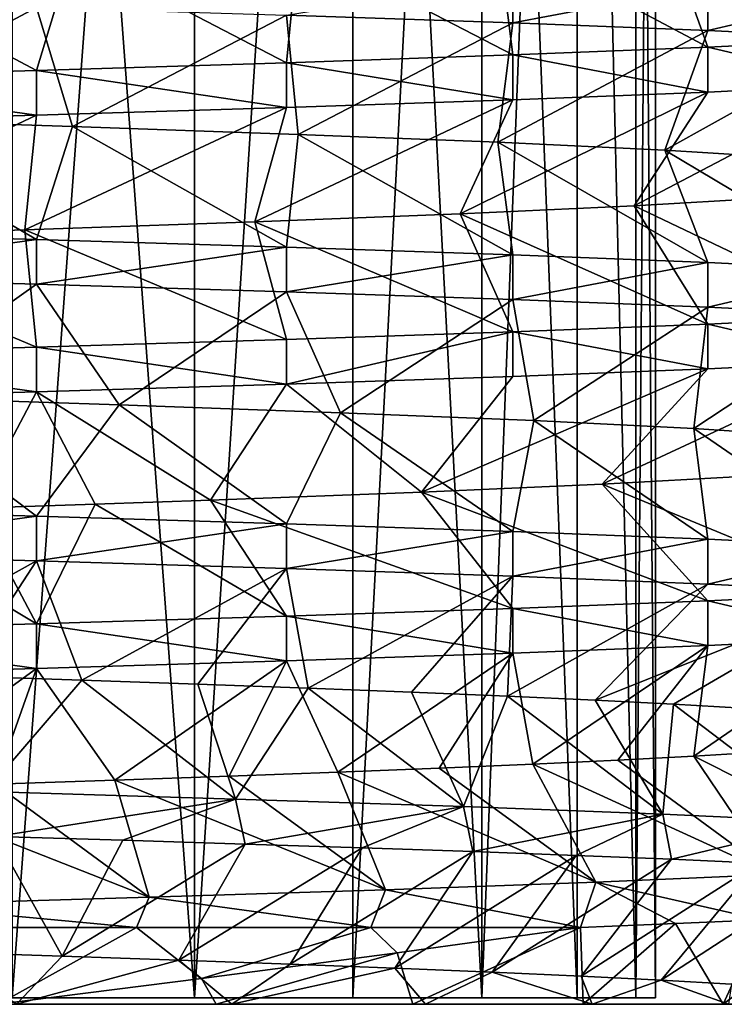
# Model space of a CAD drawing. Units: millimetres. Extents: x -266 to 138, y -45 to 390.
# Drawn here: x -53 to -49, y -45 to -39 of the extents above; entities that cross this region are included whole.
import ezdxf

# ---------------------------------------------------------------- set-up
doc = ezdxf.new("R2010")
doc.units = ezdxf.units.MM
doc.header["$LTSCALE"] = 52.148148
for name, color, linetype in [('272', 7, 'CONTINUOUS'), ('273', 7, 'CONTINUOUS'), ('276', 7, 'CONTINUOUS'), ('278', 7, 'CONTINUOUS'), ('298', 7, 'CONTINUOUS'), ('299', 7, 'CONTINUOUS'), ('301', 7, 'CONTINUOUS'), ('302', 7, 'CONTINUOUS'), ('350', 7, 'CONTINUOUS'), ('430', 7, 'CONTINUOUS'), ('431', 7, 'CONTINUOUS'), ('432', 7, 'CONTINUOUS'), ('433', 7, 'CONTINUOUS'), ('434', 7, 'CONTINUOUS'), ('435', 7, 'CONTINUOUS'), ('436', 7, 'CONTINUOUS')]:
    doc.layers.add(name, color=color, linetype=linetype)

msp = doc.modelspace()

# ---------------------------------------------------------------- linework, layer by layer
at = {"layer": '272', "color": 7, "linetype": 'CONTINUOUS', "true_color": 0xaaaaaa}
for points in [[(-53.4346, -29, 4.7585), (-52.2501, -29, 4.0251), (-53.4347, -44.9573, 4.7585), (-53.4346, -29, 4.7585)], [(-53.4347, -44.9573, 4.7585), (-52.2501, -29, 4.0251), (-52.2501, -44.9573, 4.025), (-53.4347, -44.9573, 4.7585)], [(-52.2501, -29, 4.0251), (-51.2206, -29, 3.0865), (-52.2501, -44.9573, 4.025), (-52.2501, -29, 4.0251)], [(-52.2501, -44.9573, 4.025), (-51.2206, -29, 3.0865), (-51.2205, -44.9573, 3.0864), (-52.2501, -44.9573, 4.025)], [(-51.2206, -29, 3.0865), (-50.3809, -29, 1.9746), (-51.2205, -44.9573, 3.0864), (-51.2206, -29, 3.0865)], [(-51.2205, -44.9573, 3.0864), (-50.3809, -29, 1.9746), (-50.3809, -44.9573, 1.9746), (-51.2205, -44.9573, 3.0864)], [(-50.3809, -29, 1.9746), (-49.7598, -29, 0.7273), (-50.3809, -44.9573, 1.9746), (-50.3809, -29, 1.9746)], [(-50.3809, -44.9573, 1.9746), (-49.7598, -29, 0.7273), (-49.7598, -44.9573, 0.7274), (-50.3809, -44.9573, 1.9746)], [(-49.7598, -29, 0.7273), (-49.3785, -29, -0.6128), (-49.3786, -44.9573, -0.6127), (-49.7598, -29, 0.7273)], [(-49.7598, -44.9573, 0.7274), (-49.7598, -29, 0.7273), (-49.3786, -44.9573, -0.6127), (-49.7598, -44.9573, 0.7274)], [(-49.3785, -29, -0.6128), (-49.25, -29, -2), (-49.3786, -44.9573, -0.6127), (-49.3785, -29, -0.6128)], [(-49.25, -29, -2), (-49.25, -44.9573, -2), (-49.3786, -44.9573, -0.6127), (-49.25, -29, -2)]]:
    msp.add_3dface(points, dxfattribs=at)
at = {"layer": '273', "color": 7, "linetype": 'CONTINUOUS', "true_color": 0xaaaaaa}
for points in [[(-66.5493, -45, -2.9954), (-47.515, -45, -2.6818), (-66.599, -45, -2.1393), (-66.5493, -45, -2.9954)], [(-66.599, -45, -2.1393), (-47.515, -45, -2.6818), (-47.4668, -45, -1.1525), (-66.599, -45, -2.1393)], [(-66.5737, -45, -1.2823), (-66.599, -45, -2.1393), (-47.4668, -45, -1.1525), (-66.5737, -45, -1.2823)], [(-66.4736, -45, -0.4308), (-66.5737, -45, -1.2823), (-47.4668, -45, -1.1525), (-66.4736, -45, -0.4308)], [(-66.425, -45, -3.8435), (-47.515, -45, -2.6818), (-66.5493, -45, -2.9954), (-66.425, -45, -3.8435)], [(-66.2993, -45, 0.4089), (-66.4736, -45, -0.4308), (-47.67, -45, 0.3718), (-66.2993, -45, 0.4089)], [(-47.67, -45, 0.3718), (-66.4736, -45, -0.4308), (-47.4668, -45, -1.1525), (-47.67, -45, 0.3718)], [(-47.6907, -45, -4.2019), (-47.515, -45, -2.6818), (-66.425, -45, -3.8435), (-47.6907, -45, -4.2019)], [(-66.227, -45, -4.678), (-47.6907, -45, -4.2019), (-66.425, -45, -3.8435), (-66.227, -45, -4.678)], [(-66.0525, -45, 1.2298), (-66.2993, -45, 0.4089), (-48.1211, -45, 1.8499), (-66.0525, -45, 1.2298)], [(-48.1211, -45, 1.8499), (-66.2993, -45, 0.4089), (-47.67, -45, 0.3718), (-48.1211, -45, 1.8499)], [(-65.9569, -45, -5.4917), (-47.6907, -45, -4.2019), (-66.227, -45, -4.678), (-65.9569, -45, -5.4917)], [(-65.7347, -45, 2.0264), (-66.0525, -45, 1.2298), (-48.1211, -45, 1.8499), (-65.7347, -45, 2.0264)], [(-48.1144, -45, -5.6801), (-47.6907, -45, -4.2019), (-65.9569, -45, -5.4917), (-48.1144, -45, -5.6801)], [(-65.6166, -45, -6.2787), (-48.1144, -45, -5.6801), (-65.9569, -45, -5.4917), (-65.6166, -45, -6.2787)], [(-65.3486, -45, 2.7919), (-65.7347, -45, 2.0264), (-48.8101, -45, 3.2416), (-65.3486, -45, 2.7919)], [(-48.8101, -45, 3.2416), (-65.7347, -45, 2.0264), (-48.1211, -45, 1.8499), (-48.8101, -45, 3.2416)], [(-65.2089, -45, -7.033), (-48.1144, -45, -5.6801), (-65.6166, -45, -6.2787), (-65.2089, -45, -7.033)], [(-64.897, -45, 3.5207), (-65.3486, -45, 2.7919), (-48.8101, -45, 3.2416), (-64.897, -45, 3.5207)], [(-48.7766, -45, -7.0765), (-48.1144, -45, -5.6801), (-65.2089, -45, -7.033), (-48.7766, -45, -7.0765)], [(-64.7369, -45, -7.7486), (-48.7766, -45, -7.0765), (-65.2089, -45, -7.033), (-64.7369, -45, -7.7486)], [(-64.3834, -45, 4.2074), (-64.897, -45, 3.5207), (-49.7204, -45, 4.5089), (-64.3834, -45, 4.2074)], [(-49.7204, -45, 4.5089), (-64.897, -45, 3.5207), (-48.8101, -45, 3.2416), (-49.7204, -45, 4.5089)], [(-49.6615, -45, -8.3526), (-48.7766, -45, -7.0765), (-64.7369, -45, -7.7486), (-49.6615, -45, -8.3526)], [(-64.2038, -45, -8.4205), (-49.6615, -45, -8.3526), (-64.7369, -45, -7.7486), (-64.2038, -45, -8.4205)], [(-63.8119, -45, 4.8464), (-64.3834, -45, 4.2074), (-49.7204, -45, 4.5089), (-63.8119, -45, 4.8464)], [(-63.6144, -45, -9.043), (-49.6615, -45, -8.3526), (-64.2038, -45, -8.4205), (-63.6144, -45, -9.043)], [(-63.1865, -45, 5.4332), (-63.8119, -45, 4.8464), (-50.8296, -45, 5.6171), (-63.1865, -45, 5.4332)], [(-50.8296, -45, 5.6171), (-63.8119, -45, 4.8464), (-49.7204, -45, 4.5089), (-50.8296, -45, 5.6171)], [(-50.7472, -45, -9.4733), (-49.6615, -45, -8.3526), (-63.6144, -45, -9.043), (-50.7472, -45, -9.4733)], [(-62.9727, -45, -9.6117), (-50.7472, -45, -9.4733), (-63.6144, -45, -9.043), (-62.9727, -45, -9.6117)], [(-62.5124, -45, 5.9629), (-63.1865, -45, 5.4332), (-50.8296, -45, 5.6171), (-62.5124, -45, 5.9629)], [(-62.2837, -45, -10.1222), (-50.7472, -45, -9.4733), (-62.9727, -45, -9.6117), (-62.2837, -45, -10.1222)], [(-61.7945, -45, 6.4318), (-62.5124, -45, 5.9629), (-52.1096, -45, 6.5352), (-61.7945, -45, 6.4318)], [(-52.1096, -45, 6.5352), (-62.5124, -45, 5.9629), (-50.8296, -45, 5.6171), (-52.1096, -45, 6.5352)], [(-52.0064, -45, -10.4075), (-50.7472, -45, -9.4733), (-62.2837, -45, -10.1222), (-52.0064, -45, -10.4075)], [(-61.5529, -45, -10.5703), (-52.0064, -45, -10.4075), (-62.2837, -45, -10.1222), (-61.5529, -45, -10.5703)], [(-61.0383, -45, 6.8361), (-61.7945, -45, 6.4318), (-52.1096, -45, 6.5352), (-61.0383, -45, 6.8361)], [(-60.7854, -45, -10.953), (-52.0064, -45, -10.4075), (-61.5529, -45, -10.5703), (-60.7854, -45, -10.953)], [(-53.5278, -45, 7.2376), (-61.0383, -45, 6.8361), (-52.1096, -45, 6.5352), (-53.5278, -45, 7.2376)], [(-53.4068, -45, -11.1289), (-52.0064, -45, -10.4075), (-60.7854, -45, -10.953), (-53.4068, -45, -11.1289)]]:
    msp.add_3dface(points, dxfattribs=at)
at = {"layer": '276', "color": 7, "linetype": 'CONTINUOUS', "true_color": 0xaaaaaa}
for points in [[(-52.2501, -44.9573, -8.025), (-53.4346, -29, -8.7585), (-53.4347, -44.9573, -8.7585), (-52.2501, -44.9573, -8.025)], [(-52.2501, -29, -8.0251), (-53.4346, -29, -8.7585), (-52.2501, -44.9573, -8.025), (-52.2501, -29, -8.0251)], [(-51.2206, -29, -7.0865), (-52.2501, -29, -8.0251), (-52.2501, -44.9573, -8.025), (-51.2206, -29, -7.0865)], [(-51.2205, -44.9573, -7.0864), (-51.2206, -29, -7.0865), (-52.2501, -44.9573, -8.025), (-51.2205, -44.9573, -7.0864)], [(-50.3809, -29, -5.9746), (-51.2206, -29, -7.0865), (-50.3809, -44.9573, -5.9746), (-50.3809, -29, -5.9746)], [(-50.3809, -44.9573, -5.9746), (-51.2206, -29, -7.0865), (-51.2205, -44.9573, -7.0864), (-50.3809, -44.9573, -5.9746)], [(-49.7598, -29, -4.7273), (-50.3809, -29, -5.9746), (-49.7598, -44.9573, -4.7274), (-49.7598, -29, -4.7273)], [(-49.7598, -44.9573, -4.7274), (-50.3809, -29, -5.9746), (-50.3809, -44.9573, -5.9746), (-49.7598, -44.9573, -4.7274)], [(-49.3785, -29, -3.3872), (-49.7598, -29, -4.7273), (-49.3786, -44.9573, -3.3873), (-49.3785, -29, -3.3872)], [(-49.3786, -44.9573, -3.3873), (-49.7598, -29, -4.7273), (-49.7598, -44.9573, -4.7274), (-49.3786, -44.9573, -3.3873)], [(-49.25, -44.9573, -2), (-49.3785, -29, -3.3872), (-49.3786, -44.9573, -3.3873), (-49.25, -44.9573, -2)], [(-49.25, -29, -2), (-49.3785, -29, -3.3872), (-49.25, -44.9573, -2), (-49.25, -29, -2)]]:
    msp.add_3dface(points, dxfattribs=at)
at = {"layer": '278', "color": 7, "linetype": 'CONTINUOUS', "true_color": 0xaaaaaa}
for points in [[(-54.2735, -44.5, 7.9853), (-53.5278, -45, 7.2376), (-52.6278, -44.5, 7.4171), (-54.2735, -44.5, 7.9853)], [(-52.6278, -44.5, 7.4171), (-53.5278, -45, 7.2376), (-52.2033, -44.8327, 6.8441), (-52.6278, -44.5, 7.4171)], [(-51.1014, -44.5, 6.58), (-52.6278, -44.5, 7.4171), (-52.2033, -44.8327, 6.8441), (-51.1014, -44.5, 6.58)], [(-50.931, -44.666, 6.2615), (-51.1014, -44.5, 6.58), (-52.2033, -44.8327, 6.8441), (-50.931, -44.666, 6.2615)], [(-49.7378, -44.5, 5.4977), (-51.1014, -44.5, 6.58), (-50.931, -44.666, 6.2615), (-49.7378, -44.5, 5.4977)]]:
    msp.add_3dface(points, dxfattribs=at)
at = {"layer": '298', "color": 7, "linetype": 'CONTINUOUS', "true_color": 0xaaaaaa}
for points in [[(-51.65, -40.9664, 6.9201), (-53.2771, -41.0164, 7.6788), (-52.145, -41.721, 6.0627), (-51.65, -40.9664, 6.9201)], [(-53.2771, -41.0164, 7.6788), (-55.0113, -41.0664, 8.1435), (-53.6783, -41.773, 6.771), (-53.2771, -41.0164, 7.6788)], [(-52.8957, -41.747, 6.4518), (-53.2771, -41.0164, 7.6788), (-53.6783, -41.773, 6.771), (-52.8957, -41.747, 6.4518)], [(-52.145, -41.721, 6.0627), (-53.2771, -41.0164, 7.6788), (-52.8957, -41.747, 6.4518), (-52.145, -41.721, 6.0627)], [(-55.0113, -42.0664, -12.1435), (-53.277, -42.1164, -11.6788), (-54.5784, -42.84, -11.0411), (-55.0113, -42.0664, -12.1435)], [(-54.5784, -42.84, -11.0411), (-53.277, -42.1164, -11.6788), (-53.7676, -42.866, -10.8023), (-54.5784, -42.84, -11.0411)], [(-53.7676, -42.866, -10.8023), (-53.277, -42.1164, -11.6788), (-52.9814, -42.8921, -10.4908), (-53.7676, -42.866, -10.8023)], [(-53.277, -42.1164, -11.6788), (-51.65, -42.1664, -10.9201), (-52.9814, -42.8921, -10.4908), (-53.277, -42.1164, -11.6788)], [(-52.9814, -42.8921, -10.4908), (-51.65, -42.1664, -10.9201), (-52.227, -42.9181, -10.1095), (-52.9814, -42.8921, -10.4908)], [(-52.227, -42.9181, -10.1095), (-51.65, -42.1664, -10.9201), (-51.5102, -42.9441, -9.6612), (-52.227, -42.9181, -10.1095)], [(-51.65, -42.1664, -10.9201), (-50.1794, -42.2164, -9.8903), (-51.5102, -42.9441, -9.6612), (-51.65, -42.1664, -10.9201)], [(-51.5102, -42.9441, -9.6612), (-50.1794, -42.2164, -9.8903), (-50.837, -42.9701, -9.1497), (-51.5102, -42.9441, -9.6612)], [(-50.837, -42.9701, -9.1497), (-50.1794, -42.2164, -9.8903), (-50.2131, -42.9962, -8.5794), (-50.837, -42.9701, -9.1497)], [(-50.1794, -42.2164, -9.8903), (-48.9098, -42.2664, -8.6208), (-50.2131, -42.9962, -8.5794), (-50.1794, -42.2164, -9.8903)], [(-50.2131, -42.9962, -8.5794), (-48.9098, -42.2664, -8.6208), (-49.6432, -43.0222, -7.9546), (-50.2131, -42.9962, -8.5794)], [(-48.9098, -42.2664, -8.6208), (-47.8799, -42.3164, -7.15), (-49.6432, -43.0222, -7.9546), (-48.9098, -42.2664, -8.6208)], [(-49.6432, -43.0222, -7.9546), (-47.8799, -42.3164, -7.15), (-49.1327, -43.0482, -7.281), (-49.6432, -43.0222, -7.9546)], [(-49.1327, -43.0482, -7.281), (-47.8799, -42.3164, -7.15), (-48.6852, -43.0742, -6.5636), (-49.1327, -43.0482, -7.281)], [(-47.88, -42.6164, 3.15), (-48.9098, -42.6664, 4.6208), (-49.0012, -43.3865, 3.0848), (-47.88, -42.6164, 3.15)], [(-48.5721, -43.3605, 2.3564), (-47.88, -42.6164, 3.15), (-49.0012, -43.3865, 3.0848), (-48.5721, -43.3605, 2.3564)], [(-48.9098, -42.6664, 4.6208), (-50.1794, -42.7164, 5.8904), (-50.0483, -43.4386, 4.4102), (-48.9098, -42.6664, 4.6208)], [(-49.4948, -43.4126, 3.7714), (-48.9098, -42.6664, 4.6208), (-50.0483, -43.4386, 4.4102), (-49.4948, -43.4126, 3.7714)], [(-49.0012, -43.3865, 3.0848), (-48.9098, -42.6664, 4.6208), (-49.4948, -43.4126, 3.7714), (-49.0012, -43.3865, 3.0848)], [(-51.65, -42.7664, 6.9201), (-53.2771, -42.8164, 7.6788), (-52.7676, -43.5427, 6.3914), (-51.65, -42.7664, 6.9201)], [(-52.0229, -43.5166, 5.991), (-51.65, -42.7664, 6.9201), (-52.7676, -43.5427, 6.3914), (-52.0229, -43.5166, 5.991)], [(-51.3177, -43.4906, 5.5247), (-51.65, -42.7664, 6.9201), (-52.0229, -43.5166, 5.991), (-51.3177, -43.4906, 5.5247)], [(-50.1794, -42.7164, 5.8904), (-51.65, -42.7664, 6.9201), (-51.3177, -43.4906, 5.5247), (-50.1794, -42.7164, 5.8904)], [(-50.6578, -43.4646, 4.9964), (-50.1794, -42.7164, 5.8904), (-51.3177, -43.4906, 5.5247), (-50.6578, -43.4646, 4.9964)], [(-50.0483, -43.4386, 4.4102), (-50.1794, -42.7164, 5.8904), (-50.6578, -43.4646, 4.9964), (-50.0483, -43.4386, 4.4102)], [(-53.2771, -42.8164, 7.6788), (-55.0113, -42.8664, 8.1435), (-54.3501, -43.5947, 6.9819), (-53.2771, -42.8164, 7.6788)], [(-53.5453, -43.5687, 6.7225), (-53.2771, -42.8164, 7.6788), (-54.3501, -43.5947, 6.9819), (-53.5453, -43.5687, 6.7225)], [(-52.7676, -43.5427, 6.3914), (-53.2771, -42.8164, 7.6788), (-53.5453, -43.5687, 6.7225), (-52.7676, -43.5427, 6.3914)], [(-53.111, -44.6877, -10.548), (-53.9018, -44.6617, -10.8474), (-53.544, -43.9086, -11.7718), (-53.111, -44.6877, -10.548)], [(-52.7165, -43.9332, -11.456), (-53.111, -44.6877, -10.548), (-53.544, -43.9086, -11.7718), (-52.7165, -43.9332, -11.456)], [(-51.9193, -43.9579, -11.0702), (-53.111, -44.6877, -10.548), (-52.7165, -43.9332, -11.456), (-51.9193, -43.9579, -11.0702)], [(-52.3509, -44.7137, -10.1781), (-53.111, -44.6877, -10.548), (-51.9193, -43.9579, -11.0702), (-52.3509, -44.7137, -10.1781)], [(-51.1579, -43.9825, -10.6173), (-52.3509, -44.7137, -10.1781), (-51.9193, -43.9579, -11.0702), (-51.1579, -43.9825, -10.6173)], [(-51.6274, -44.7398, -9.7408), (-52.3509, -44.7137, -10.1781), (-51.1579, -43.9825, -10.6173), (-51.6274, -44.7398, -9.7408)], [(-50.4386, -44.0071, -10.1008), (-51.6274, -44.7398, -9.7408), (-51.1579, -43.9825, -10.6173), (-50.4386, -44.0071, -10.1008)], [(-50.9464, -44.7658, -9.2395), (-51.6274, -44.7398, -9.7408), (-50.4386, -44.0071, -10.1008), (-50.9464, -44.7658, -9.2395)], [(-49.7661, -44.0318, -9.5242), (-50.9464, -44.7658, -9.2395), (-50.4386, -44.0071, -10.1008), (-49.7661, -44.0318, -9.5242)], [(-50.3139, -44.7918, -8.6788), (-50.9464, -44.7658, -9.2395), (-49.7661, -44.0318, -9.5242), (-50.3139, -44.7918, -8.6788)], [(-49.1457, -44.0564, -8.8922), (-50.3139, -44.7918, -8.6788), (-49.7661, -44.0318, -9.5242), (-49.1457, -44.0564, -8.8922)], [(-49.7347, -44.8178, -8.0628), (-50.3139, -44.7918, -8.6788), (-49.1457, -44.0564, -8.8922), (-49.7347, -44.8178, -8.0628)], [(-48.5819, -44.0811, -8.209), (-49.7347, -44.8178, -8.0628), (-49.1457, -44.0564, -8.8922), (-48.5819, -44.0811, -8.209)], [(-49.2139, -44.8439, -7.3969), (-49.7347, -44.8178, -8.0628), (-48.5819, -44.0811, -8.209), (-49.2139, -44.8439, -7.3969)], [(-48.0788, -44.1057, -7.48), (-49.2139, -44.8439, -7.3969), (-48.5819, -44.0811, -8.209), (-48.0788, -44.1057, -7.48)], [(-48.7556, -44.8699, -6.6865), (-49.2139, -44.8439, -7.3969), (-48.0788, -44.1057, -7.48), (-48.7556, -44.8699, -6.6865)], [(-48.8101, -45, 3.2416), (-48.1211, -45, 1.8499), (-48.0582, -44.4261, 3.4471), (-48.8101, -45, 3.2416)], [(-48.5586, -44.4507, 4.1781), (-48.8101, -45, 3.2416), (-48.0582, -44.4261, 3.4471), (-48.5586, -44.4507, 4.1781)], [(-50.8296, -45, 5.6171), (-49.7378, -44.5, 5.4977), (-50.931, -44.666, 6.2615), (-50.8296, -45, 5.6171)], [(-50.8296, -45, 5.6171), (-49.7204, -45, 4.5089), (-49.7378, -44.5, 5.4977), (-50.8296, -45, 5.6171)], [(-49.7378, -44.5, 5.4977), (-49.7204, -45, 4.5089), (-49.1197, -44.4754, 4.8632), (-49.7378, -44.5, 5.4977)], [(-49.7204, -45, 4.5089), (-48.8101, -45, 3.2416), (-49.1197, -44.4754, 4.8632), (-49.7204, -45, 4.5089)], [(-49.1197, -44.4754, 4.8632), (-48.8101, -45, 3.2416), (-48.5586, -44.4507, 4.1781), (-49.1197, -44.4754, 4.8632)], [(-52.1096, -45, 6.5352), (-50.931, -44.666, 6.2615), (-52.2033, -44.8327, 6.8441), (-52.1096, -45, 6.5352)], [(-52.1096, -45, 6.5352), (-50.8296, -45, 5.6171), (-50.931, -44.666, 6.2615), (-52.1096, -45, 6.5352)], [(-53.5278, -45, 7.2376), (-52.1096, -45, 6.5352), (-52.2033, -44.8327, 6.8441), (-53.5278, -45, 7.2376)]]:
    msp.add_3dface(points, dxfattribs=at)
at = {"layer": '299', "color": 7, "linetype": 'CONTINUOUS', "true_color": 0xaaaaaa}
for points in [[(-52.8957, -41.747, 6.4518), (-53.6783, -41.773, 6.771), (-53.2771, -42.5256, 7.6788), (-52.8957, -41.747, 6.4518)], [(-51.65, -42.4756, 6.9201), (-52.8957, -41.747, 6.4518), (-53.2771, -42.5256, 7.6788), (-51.65, -42.4756, 6.9201)], [(-52.145, -41.721, 6.0627), (-52.8957, -41.747, 6.4518), (-51.65, -42.4756, 6.9201), (-52.145, -41.721, 6.0627)], [(-53.2771, -42.5256, 7.6788), (-54.487, -41.7991, 7.0181), (-55.0113, -42.5756, 8.1435), (-53.2771, -42.5256, 7.6788)], [(-53.6783, -41.773, 6.771), (-54.487, -41.7991, 7.0181), (-53.2771, -42.5256, 7.6788), (-53.6783, -41.773, 6.771)], [(-53.7676, -42.866, -10.8023), (-52.9814, -42.8921, -10.4908), (-53.6067, -43.6159, -11.7925), (-53.7676, -42.866, -10.8023)], [(-53.6067, -43.6159, -11.7925), (-52.9814, -42.8921, -10.4908), (-51.9826, -43.665, -11.104), (-53.6067, -43.6159, -11.7925)], [(-52.9814, -42.8921, -10.4908), (-52.227, -42.9181, -10.1095), (-51.9826, -43.665, -11.104), (-52.9814, -42.8921, -10.4908)], [(-52.227, -42.9181, -10.1095), (-51.5102, -42.9441, -9.6612), (-51.9826, -43.665, -11.104), (-52.227, -42.9181, -10.1095)], [(-51.9826, -43.665, -11.104), (-51.5102, -42.9441, -9.6612), (-50.5, -43.7141, -10.1486), (-51.9826, -43.665, -11.104)], [(-51.5102, -42.9441, -9.6612), (-50.837, -42.9701, -9.1497), (-50.5, -43.7141, -10.1486), (-51.5102, -42.9441, -9.6612)], [(-50.837, -42.9701, -9.1497), (-50.2131, -42.9962, -8.5794), (-50.5, -43.7141, -10.1486), (-50.837, -42.9701, -9.1497)], [(-50.5, -43.7141, -10.1486), (-50.2131, -42.9962, -8.5794), (-49.2021, -43.7632, -8.9543), (-50.5, -43.7141, -10.1486)], [(-50.2131, -42.9962, -8.5794), (-49.6432, -43.0222, -7.9546), (-49.2021, -43.7632, -8.9543), (-50.2131, -42.9962, -8.5794)], [(-49.6432, -43.0222, -7.9546), (-49.1327, -43.0482, -7.281), (-49.2021, -43.7632, -8.9543), (-49.6432, -43.0222, -7.9546)], [(-49.2021, -43.7632, -8.9543), (-49.1327, -43.0482, -7.281), (-48.127, -43.8123, -7.556), (-49.2021, -43.7632, -8.9543)], [(-49.1327, -43.0482, -7.281), (-48.6852, -43.0742, -6.5636), (-48.127, -43.8123, -7.556), (-49.1327, -43.0482, -7.281)], [(-49.4948, -43.4126, 3.7714), (-50.0483, -43.4386, 4.4102), (-48.48, -44.1562, 4.0719), (-49.4948, -43.4126, 3.7714)], [(-49.0012, -43.3865, 3.0848), (-49.4948, -43.4126, 3.7714), (-48.48, -44.1562, 4.0719), (-49.0012, -43.3865, 3.0848)], [(-48.5721, -43.3605, 2.3564), (-49.0012, -43.3865, 3.0848), (-47.5661, -44.1071, 2.5635), (-48.5721, -43.3605, 2.3564)], [(-47.5661, -44.1071, 2.5635), (-49.0012, -43.3865, 3.0848), (-48.48, -44.1562, 4.0719), (-47.5661, -44.1071, 2.5635)], [(-50.6578, -43.4646, 4.9964), (-51.3177, -43.4906, 5.5247), (-49.6379, -44.2053, 5.4023), (-50.6578, -43.4646, 4.9964)], [(-50.0483, -43.4386, 4.4102), (-50.6578, -43.4646, 4.9964), (-49.6379, -44.2053, 5.4023), (-50.0483, -43.4386, 4.4102)], [(-48.48, -44.1562, 4.0719), (-50.0483, -43.4386, 4.4102), (-49.6379, -44.2053, 5.4023), (-48.48, -44.1562, 4.0719)], [(-52.7676, -43.5427, 6.3914), (-53.5453, -43.5687, 6.7225), (-52.5439, -44.3035, 7.3795), (-52.7676, -43.5427, 6.3914)], [(-52.0229, -43.5166, 5.991), (-52.7676, -43.5427, 6.3914), (-51.0059, -44.2544, 6.5158), (-52.0229, -43.5166, 5.991)], [(-51.0059, -44.2544, 6.5158), (-52.7676, -43.5427, 6.3914), (-52.5439, -44.3035, 7.3795), (-51.0059, -44.2544, 6.5158)], [(-51.3177, -43.4906, 5.5247), (-52.0229, -43.5166, 5.991), (-51.0059, -44.2544, 6.5158), (-51.3177, -43.4906, 5.5247)], [(-49.6379, -44.2053, 5.4023), (-51.3177, -43.4906, 5.5247), (-51.0059, -44.2544, 6.5158), (-49.6379, -44.2053, 5.4023)], [(-53.5453, -43.5687, 6.7225), (-54.3501, -43.5947, 6.9819), (-52.5439, -44.3035, 7.3795), (-53.5453, -43.5687, 6.7225)], [(-52.5439, -44.3035, 7.3795), (-54.3501, -43.5947, 6.9819), (-54.2067, -44.3526, 7.9682), (-52.5439, -44.3035, 7.3795)], [(-53.4068, -45, -11.1289), (-53.9018, -44.6617, -10.8474), (-53.111, -44.6877, -10.548), (-53.4068, -45, -11.1289)], [(-53.4068, -45, -11.1289), (-53.111, -44.6877, -10.548), (-52.3509, -44.7137, -10.1781), (-53.4068, -45, -11.1289)], [(-52.0064, -45, -10.4075), (-53.4068, -45, -11.1289), (-52.3509, -44.7137, -10.1781), (-52.0064, -45, -10.4075)], [(-52.0064, -45, -10.4075), (-52.3509, -44.7137, -10.1781), (-51.6274, -44.7398, -9.7408), (-52.0064, -45, -10.4075)], [(-52.0064, -45, -10.4075), (-51.6274, -44.7398, -9.7408), (-50.9464, -44.7658, -9.2395), (-52.0064, -45, -10.4075)], [(-50.7472, -45, -9.4733), (-52.0064, -45, -10.4075), (-50.9464, -44.7658, -9.2395), (-50.7472, -45, -9.4733)], [(-50.7472, -45, -9.4733), (-50.9464, -44.7658, -9.2395), (-50.3139, -44.7918, -8.6788), (-50.7472, -45, -9.4733)], [(-49.6615, -45, -8.3526), (-50.7472, -45, -9.4733), (-50.3139, -44.7918, -8.6788), (-49.6615, -45, -8.3526)], [(-49.6615, -45, -8.3526), (-50.3139, -44.7918, -8.6788), (-49.7347, -44.8178, -8.0628), (-49.6615, -45, -8.3526)], [(-49.6615, -45, -8.3526), (-49.7347, -44.8178, -8.0628), (-49.2139, -44.8439, -7.3969), (-49.6615, -45, -8.3526)], [(-48.7766, -45, -7.0765), (-49.6615, -45, -8.3526), (-49.2139, -44.8439, -7.3969), (-48.7766, -45, -7.0765)], [(-48.7766, -45, -7.0765), (-49.2139, -44.8439, -7.3969), (-48.7556, -44.8699, -6.6865), (-48.7766, -45, -7.0765)]]:
    msp.add_3dface(points, dxfattribs=at)
at = {"layer": '301', "color": 7, "linetype": 'CONTINUOUS', "true_color": 0xaaaaaa}
for points in [[(-55.0113, -38.4664, -12.1435), (-53.277, -38.5164, -11.6788), (-54.6347, -39.2382, -11.0547), (-55.0113, -38.4664, -12.1435)], [(-54.6347, -39.2382, -11.0547), (-53.277, -38.5164, -11.6788), (-53.0439, -39.29, -10.5187), (-54.6347, -39.2382, -11.0547)], [(-53.277, -38.5164, -11.6788), (-51.65, -38.5664, -10.9201), (-53.0439, -39.29, -10.5187), (-53.277, -38.5164, -11.6788)], [(-53.0439, -39.29, -10.5187), (-51.65, -38.5664, -10.9201), (-51.5754, -39.3417, -9.7058), (-53.0439, -39.29, -10.5187)], [(-51.65, -38.5664, -10.9201), (-50.1793, -38.6164, -9.8903), (-51.5754, -39.3417, -9.7058), (-51.65, -38.5664, -10.9201)], [(-51.5754, -39.3417, -9.7058), (-50.1793, -38.6164, -9.8903), (-50.2766, -39.3934, -8.6424), (-51.5754, -39.3417, -9.7058)], [(-50.1793, -38.6164, -9.8903), (-48.9098, -38.6664, -8.6208), (-50.2766, -39.3934, -8.6424), (-50.1793, -38.6164, -9.8903)], [(-50.2766, -39.3934, -8.6424), (-48.9098, -38.6664, -8.6208), (-49.1898, -39.4451, -7.363), (-50.2766, -39.3934, -8.6424)], [(-48.9098, -38.6664, -8.6208), (-47.8799, -38.7164, -7.15), (-49.1898, -39.4451, -7.363), (-48.9098, -38.6664, -8.6208)], [(-49.1898, -39.4451, -7.363), (-47.8799, -38.7164, -7.15), (-48.3504, -39.4969, -5.9091), (-49.1898, -39.4451, -7.363)], [(-47.88, -39.0164, 3.15), (-48.9098, -39.0664, 4.6208), (-49.3884, -39.8072, 3.6342), (-47.88, -39.0164, 3.15)], [(-48.4971, -39.7555, 2.2116), (-47.88, -39.0164, 3.15), (-49.3884, -39.8072, 3.6342), (-48.4971, -39.7555, 2.2116)], [(-50.1794, -39.1164, 5.8903), (-51.6501, -39.1664, 6.9201), (-51.857, -39.9107, 5.8894), (-50.1794, -39.1164, 5.8903)], [(-50.5207, -39.8589, 4.8736), (-50.1794, -39.1164, 5.8903), (-51.857, -39.9107, 5.8894), (-50.5207, -39.8589, 4.8736)], [(-48.9098, -39.0664, 4.6208), (-50.1794, -39.1164, 5.8903), (-50.5207, -39.8589, 4.8736), (-48.9098, -39.0664, 4.6208)], [(-49.3884, -39.8072, 3.6342), (-48.9098, -39.0664, 4.6208), (-50.5207, -39.8589, 4.8736), (-49.3884, -39.8072, 3.6342)], [(-51.6501, -39.1664, 6.9201), (-53.2771, -39.2164, 7.6788), (-53.3539, -39.9624, 6.6487), (-51.6501, -39.1664, 6.9201)], [(-51.857, -39.9107, 5.8894), (-51.6501, -39.1664, 6.9201), (-53.3539, -39.9624, 6.6487), (-51.857, -39.9107, 5.8894)], [(-53.2771, -39.2164, 7.6788), (-55.0113, -39.2664, 8.1435), (-54.963, -40.0141, 7.127), (-53.2771, -39.2164, 7.6788)], [(-53.3539, -39.9624, 6.6487), (-53.2771, -39.2164, 7.6788), (-54.963, -40.0141, 7.127), (-53.3539, -39.9624, 6.6487)], [(-53.277, -40.3164, -11.6788), (-54.3092, -41.0486, -10.9706), (-55.0113, -40.2664, -12.1435), (-53.277, -40.3164, -11.6788)], [(-52.7388, -41.1003, -10.3775), (-54.3092, -41.0486, -10.9706), (-53.277, -40.3164, -11.6788), (-52.7388, -41.1003, -10.3775)], [(-51.65, -40.3664, -10.9201), (-52.7388, -41.1003, -10.3775), (-53.277, -40.3164, -11.6788), (-51.65, -40.3664, -10.9201)], [(-51.3006, -41.152, -9.5122), (-52.7388, -41.1003, -10.3775), (-51.65, -40.3664, -10.9201), (-51.3006, -41.152, -9.5122)], [(-50.1793, -40.4164, -9.8903), (-51.3006, -41.152, -9.5122), (-51.65, -40.3664, -10.9201), (-50.1793, -40.4164, -9.8903)], [(-50.0411, -41.2038, -8.4026), (-51.3006, -41.152, -9.5122), (-50.1793, -40.4164, -9.8903), (-50.0411, -41.2038, -8.4026)], [(-48.9098, -40.4664, -8.6207), (-50.0411, -41.2038, -8.4026), (-50.1793, -40.4164, -9.8903), (-48.9098, -40.4664, -8.6207)], [(-49.0012, -41.2555, -7.0847), (-50.0411, -41.2038, -8.4026), (-48.9098, -40.4664, -8.6207), (-49.0012, -41.2555, -7.0847)], [(-47.8799, -40.5164, -7.15), (-49.0012, -41.2555, -7.0847), (-48.9098, -40.4664, -8.6207), (-47.8799, -40.5164, -7.15)], [(-48.2148, -41.3072, -5.6015), (-49.0012, -41.2555, -7.0847), (-47.8799, -40.5164, -7.15), (-48.2148, -41.3072, -5.6015)], [(-49.5967, -41.6176, 3.8982), (-48.6546, -41.5658, 2.5087), (-47.8799, -40.8164, 3.15), (-49.5967, -41.6176, 3.8982)], [(-48.9098, -40.8664, 4.6208), (-49.5967, -41.6176, 3.8982), (-47.8799, -40.8164, 3.15), (-48.9098, -40.8664, 4.6208)], [(-51.65, -40.9664, 6.9201), (-50.7729, -41.6693, 5.0958), (-50.1794, -40.9164, 5.8903), (-51.65, -40.9664, 6.9201)], [(-50.7729, -41.6693, 5.0958), (-49.5967, -41.6176, 3.8982), (-48.9098, -40.8664, 4.6208), (-50.7729, -41.6693, 5.0958)], [(-50.1794, -40.9164, 5.8903), (-50.7729, -41.6693, 5.0958), (-48.9098, -40.8664, 4.6208), (-50.1794, -40.9164, 5.8903)], [(-51.65, -40.9664, 6.9201), (-52.145, -41.721, 6.0627), (-50.7729, -41.6693, 5.0958), (-51.65, -40.9664, 6.9201)]]:
    msp.add_3dface(points, dxfattribs=at)
at = {"layer": '302', "color": 7, "linetype": 'CONTINUOUS', "true_color": 0xaaaaaa}
for points in [[(-48.3504, -37.9451, 1.9091), (-49.1898, -37.9969, 3.363), (-47.8799, -38.7256, 3.15), (-48.3504, -37.9451, 1.9091)], [(-49.1898, -37.9969, 3.363), (-50.2766, -38.0486, 4.6424), (-48.9098, -38.7756, 4.6208), (-49.1898, -37.9969, 3.363)], [(-47.8799, -38.7256, 3.15), (-49.1898, -37.9969, 3.363), (-48.9098, -38.7756, 4.6208), (-47.8799, -38.7256, 3.15)], [(-51.5754, -38.1003, 5.7058), (-53.0439, -38.152, 6.5187), (-51.65, -38.8756, 6.9201), (-51.5754, -38.1003, 5.7058)], [(-50.1793, -38.8256, 5.8903), (-51.5754, -38.1003, 5.7058), (-51.65, -38.8756, 6.9201), (-50.1793, -38.8256, 5.8903)], [(-50.2766, -38.0486, 4.6424), (-51.5754, -38.1003, 5.7058), (-50.1793, -38.8256, 5.8903), (-50.2766, -38.0486, 4.6424)], [(-48.9098, -38.7756, 4.6208), (-50.2766, -38.0486, 4.6424), (-50.1793, -38.8256, 5.8903), (-48.9098, -38.7756, 4.6208)], [(-53.0439, -38.152, 6.5187), (-54.6347, -38.2038, 7.0547), (-53.277, -38.9256, 7.6788), (-53.0439, -38.152, 6.5187)], [(-51.65, -38.8756, 6.9201), (-53.0439, -38.152, 6.5187), (-53.277, -38.9256, 7.6788), (-51.65, -38.8756, 6.9201)], [(-53.277, -38.9256, 7.6788), (-54.6347, -38.2038, 7.0547), (-55.0113, -38.9756, 8.1435), (-53.277, -38.9256, 7.6788)], [(-55.0113, -39.9756, -12.1435), (-54.6347, -39.2382, -11.0547), (-53.277, -40.0256, -11.6788), (-55.0113, -39.9756, -12.1435)], [(-54.6347, -39.2382, -11.0547), (-53.0439, -39.29, -10.5187), (-53.277, -40.0256, -11.6788), (-54.6347, -39.2382, -11.0547)], [(-53.277, -40.0256, -11.6788), (-53.0439, -39.29, -10.5187), (-51.65, -40.0756, -10.9201), (-53.277, -40.0256, -11.6788)], [(-53.0439, -39.29, -10.5187), (-51.5754, -39.3417, -9.7058), (-51.65, -40.0756, -10.9201), (-53.0439, -39.29, -10.5187)], [(-51.65, -40.0756, -10.9201), (-51.5754, -39.3417, -9.7058), (-50.1793, -40.1256, -9.8903), (-51.65, -40.0756, -10.9201)], [(-51.5754, -39.3417, -9.7058), (-50.2766, -39.3934, -8.6424), (-50.1793, -40.1256, -9.8903), (-51.5754, -39.3417, -9.7058)], [(-50.2766, -39.3934, -8.6424), (-49.1898, -39.4451, -7.363), (-48.9098, -40.1756, -8.6208), (-50.2766, -39.3934, -8.6424)], [(-50.1793, -40.1256, -9.8903), (-50.2766, -39.3934, -8.6424), (-48.9098, -40.1756, -8.6208), (-50.1793, -40.1256, -9.8903)], [(-49.1898, -39.4451, -7.363), (-48.3504, -39.4969, -5.9091), (-47.8799, -40.2256, -7.15), (-49.1898, -39.4451, -7.363)], [(-48.9098, -40.1756, -8.6208), (-49.1898, -39.4451, -7.363), (-47.8799, -40.2256, -7.15), (-48.9098, -40.1756, -8.6208)], [(-48.4971, -39.7555, 2.2116), (-49.3884, -39.8072, 3.6342), (-47.88, -40.5256, 3.15), (-48.4971, -39.7555, 2.2116)], [(-49.3884, -39.8072, 3.6342), (-50.5207, -39.8589, 4.8736), (-48.9098, -40.5756, 4.6208), (-49.3884, -39.8072, 3.6342)], [(-47.88, -40.5256, 3.15), (-49.3884, -39.8072, 3.6342), (-48.9098, -40.5756, 4.6208), (-47.88, -40.5256, 3.15)], [(-50.5207, -39.8589, 4.8736), (-51.857, -39.9107, 5.8894), (-50.1794, -40.6256, 5.8903), (-50.5207, -39.8589, 4.8736)], [(-48.9098, -40.5756, 4.6208), (-50.5207, -39.8589, 4.8736), (-50.1794, -40.6256, 5.8903), (-48.9098, -40.5756, 4.6208)], [(-51.857, -39.9107, 5.8894), (-53.3539, -39.9624, 6.6487), (-51.6501, -40.6756, 6.9201), (-51.857, -39.9107, 5.8894)], [(-50.1794, -40.6256, 5.8903), (-51.857, -39.9107, 5.8894), (-51.6501, -40.6756, 6.9201), (-50.1794, -40.6256, 5.8903)], [(-53.2771, -40.7256, 7.6788), (-54.963, -40.0141, 7.127), (-55.0113, -40.7756, 8.1435), (-53.2771, -40.7256, 7.6788)], [(-53.3539, -39.9624, 6.6487), (-54.963, -40.0141, 7.127), (-53.2771, -40.7256, 7.6788), (-53.3539, -39.9624, 6.6487)], [(-51.6501, -40.6756, 6.9201), (-53.3539, -39.9624, 6.6487), (-53.2771, -40.7256, 7.6788), (-51.6501, -40.6756, 6.9201)], [(-55.0113, -41.7756, -12.1435), (-54.3092, -41.0486, -10.9706), (-53.277, -41.8256, -11.6788), (-55.0113, -41.7756, -12.1435)], [(-54.3092, -41.0486, -10.9706), (-52.7388, -41.1003, -10.3775), (-53.277, -41.8256, -11.6788), (-54.3092, -41.0486, -10.9706)], [(-53.277, -41.8256, -11.6788), (-52.7388, -41.1003, -10.3775), (-51.65, -41.8756, -10.9201), (-53.277, -41.8256, -11.6788)], [(-52.7388, -41.1003, -10.3775), (-51.3006, -41.152, -9.5122), (-51.65, -41.8756, -10.9201), (-52.7388, -41.1003, -10.3775)], [(-51.65, -41.8756, -10.9201), (-51.3006, -41.152, -9.5122), (-50.1793, -41.9256, -9.8903), (-51.65, -41.8756, -10.9201)], [(-51.3006, -41.152, -9.5122), (-50.0411, -41.2038, -8.4026), (-50.1793, -41.9256, -9.8903), (-51.3006, -41.152, -9.5122)], [(-50.1793, -41.9256, -9.8903), (-50.0411, -41.2038, -8.4026), (-48.9098, -41.9756, -8.6207), (-50.1793, -41.9256, -9.8903)], [(-50.0411, -41.2038, -8.4026), (-49.0012, -41.2555, -7.0847), (-48.9098, -41.9756, -8.6207), (-50.0411, -41.2038, -8.4026)], [(-49.0012, -41.2555, -7.0847), (-48.2148, -41.3072, -5.6015), (-47.8799, -42.0256, -7.15), (-49.0012, -41.2555, -7.0847)], [(-48.9098, -41.9756, -8.6207), (-49.0012, -41.2555, -7.0847), (-47.8799, -42.0256, -7.15), (-48.9098, -41.9756, -8.6207)], [(-49.5967, -41.6176, 3.8982), (-50.7729, -41.6693, 5.0958), (-48.9098, -42.3756, 4.6208), (-49.5967, -41.6176, 3.8982)], [(-48.6546, -41.5658, 2.5087), (-49.5967, -41.6176, 3.8982), (-47.8799, -42.3256, 3.15), (-48.6546, -41.5658, 2.5087)], [(-47.8799, -42.3256, 3.15), (-49.5967, -41.6176, 3.8982), (-48.9098, -42.3756, 4.6208), (-47.8799, -42.3256, 3.15)], [(-50.7729, -41.6693, 5.0958), (-52.145, -41.721, 6.0627), (-50.1794, -42.4256, 5.8903), (-50.7729, -41.6693, 5.0958)], [(-48.9098, -42.3756, 4.6208), (-50.7729, -41.6693, 5.0958), (-50.1794, -42.4256, 5.8903), (-48.9098, -42.3756, 4.6208)], [(-52.145, -41.721, 6.0627), (-51.65, -42.4756, 6.9201), (-50.1794, -42.4256, 5.8903), (-52.145, -41.721, 6.0627)]]:
    msp.add_3dface(points, dxfattribs=at)
at = {"layer": '350', "linetype": 'CONTINUOUS'}
for points in [[(-49.25, -44.9573, -2), (-64.35, -44.9573, -2), (-64.2214, -44.9573, -0.6127), (-49.25, -44.9573, -2)], [(-64.35, -44.9573, -2), (-49.25, -44.9573, -2), (-49.3786, -44.9573, -3.3873), (-64.35, -44.9573, -2)], [(-64.35, -44.9573, -2), (-49.3786, -44.9573, -3.3873), (-64.2214, -44.9573, -3.3873), (-64.35, -44.9573, -2)], [(-49.25, -44.9573, -2), (-64.2214, -44.9573, -0.6127), (-49.3786, -44.9573, -0.6127), (-49.25, -44.9573, -2)], [(-64.2214, -44.9573, -0.6127), (-63.8402, -44.9573, 0.7274), (-49.3786, -44.9573, -0.6127), (-64.2214, -44.9573, -0.6127)], [(-49.3786, -44.9573, -3.3873), (-49.7598, -44.9573, -4.7274), (-64.2214, -44.9573, -3.3873), (-49.3786, -44.9573, -3.3873)], [(-49.7598, -44.9573, -4.7274), (-63.8402, -44.9573, -4.7274), (-64.2214, -44.9573, -3.3873), (-49.7598, -44.9573, -4.7274)], [(-63.8402, -44.9573, 0.7274), (-63.2191, -44.9573, 1.9746), (-49.7598, -44.9573, 0.7274), (-63.8402, -44.9573, 0.7274)], [(-63.8402, -44.9573, 0.7274), (-49.7598, -44.9573, 0.7274), (-49.3786, -44.9573, -0.6127), (-63.8402, -44.9573, 0.7274)], [(-49.7598, -44.9573, -4.7274), (-50.3809, -44.9573, -5.9746), (-63.8402, -44.9573, -4.7274), (-49.7598, -44.9573, -4.7274)], [(-50.3809, -44.9573, -5.9746), (-63.2191, -44.9573, -5.9746), (-63.8402, -44.9573, -4.7274), (-50.3809, -44.9573, -5.9746)], [(-63.2191, -44.9573, 1.9746), (-62.3795, -44.9573, 3.0864), (-50.3809, -44.9573, 1.9746), (-63.2191, -44.9573, 1.9746)], [(-63.2191, -44.9573, 1.9746), (-50.3809, -44.9573, 1.9746), (-49.7598, -44.9573, 0.7274), (-63.2191, -44.9573, 1.9746)], [(-50.3809, -44.9573, -5.9746), (-51.2205, -44.9573, -7.0864), (-63.2191, -44.9573, -5.9746), (-50.3809, -44.9573, -5.9746)], [(-51.2205, -44.9573, -7.0864), (-62.3795, -44.9573, -7.0864), (-63.2191, -44.9573, -5.9746), (-51.2205, -44.9573, -7.0864)], [(-62.3795, -44.9573, 3.0864), (-61.3499, -44.9573, 4.025), (-51.2205, -44.9573, 3.0864), (-62.3795, -44.9573, 3.0864)], [(-62.3795, -44.9573, 3.0864), (-51.2205, -44.9573, 3.0864), (-50.3809, -44.9573, 1.9746), (-62.3795, -44.9573, 3.0864)], [(-51.2205, -44.9573, -7.0864), (-52.2501, -44.9573, -8.025), (-62.3795, -44.9573, -7.0864), (-51.2205, -44.9573, -7.0864)], [(-52.2501, -44.9573, -8.025), (-61.3499, -44.9573, -8.025), (-62.3795, -44.9573, -7.0864), (-52.2501, -44.9573, -8.025)], [(-61.3499, -44.9573, 4.025), (-60.1653, -44.9573, 4.7585), (-52.2501, -44.9573, 4.025), (-61.3499, -44.9573, 4.025)], [(-61.3499, -44.9573, 4.025), (-52.2501, -44.9573, 4.025), (-51.2205, -44.9573, 3.0864), (-61.3499, -44.9573, 4.025)], [(-52.2501, -44.9573, -8.025), (-53.4347, -44.9573, -8.7585), (-61.3499, -44.9573, -8.025), (-52.2501, -44.9573, -8.025)], [(-60.1653, -44.9573, 4.7585), (-53.4347, -44.9573, 4.7585), (-52.2501, -44.9573, 4.025), (-60.1653, -44.9573, 4.7585)]]:
    msp.add_3dface(points, dxfattribs=at)
at = {"layer": '430', "color": 7, "linetype": 'CONTINUOUS', "true_color": 0xc8c8c8}
for points in [[(-47.88, -39.0164, 3.15), (-47.8799, -38.7256, 3.15), (-48.9098, -38.7756, 4.6208), (-47.88, -39.0164, 3.15)], [(-48.9098, -39.0664, 4.6208), (-48.9098, -38.7756, 4.6208), (-50.1793, -38.8256, 5.8903), (-48.9098, -39.0664, 4.6208)], [(-48.9098, -39.0664, 4.6208), (-47.88, -39.0164, 3.15), (-48.9098, -38.7756, 4.6208), (-48.9098, -39.0664, 4.6208)], [(-50.1794, -39.1164, 5.8903), (-50.1793, -38.8256, 5.8903), (-51.65, -38.8756, 6.9201), (-50.1794, -39.1164, 5.8903)], [(-50.1794, -39.1164, 5.8903), (-48.9098, -39.0664, 4.6208), (-50.1793, -38.8256, 5.8903), (-50.1794, -39.1164, 5.8903)], [(-53.2771, -39.2164, 7.6788), (-53.277, -38.9256, 7.6788), (-55.0113, -38.9756, 8.1435), (-53.2771, -39.2164, 7.6788)], [(-53.2771, -39.2164, 7.6788), (-51.6501, -39.1664, 6.9201), (-53.277, -38.9256, 7.6788), (-53.2771, -39.2164, 7.6788)], [(-51.6501, -39.1664, 6.9201), (-51.65, -38.8756, 6.9201), (-53.277, -38.9256, 7.6788), (-51.6501, -39.1664, 6.9201)], [(-51.6501, -39.1664, 6.9201), (-50.1794, -39.1164, 5.8903), (-51.65, -38.8756, 6.9201), (-51.6501, -39.1664, 6.9201)], [(-55.0113, -39.2664, 8.1435), (-53.2771, -39.2164, 7.6788), (-55.0113, -38.9756, 8.1435), (-55.0113, -39.2664, 8.1435)]]:
    msp.add_3dface(points, dxfattribs=at)
at = {"layer": '431', "color": 7, "linetype": 'CONTINUOUS', "true_color": 0xc8c8c8}
for points in [[(-47.8799, -40.8164, 3.15), (-47.88, -40.5256, 3.15), (-48.9098, -40.5756, 4.6208), (-47.8799, -40.8164, 3.15)], [(-48.9098, -40.8664, 4.6208), (-48.9098, -40.5756, 4.6208), (-50.1794, -40.6256, 5.8903), (-48.9098, -40.8664, 4.6208)], [(-48.9098, -40.8664, 4.6208), (-47.8799, -40.8164, 3.15), (-48.9098, -40.5756, 4.6208), (-48.9098, -40.8664, 4.6208)], [(-51.65, -40.9664, 6.9201), (-50.1794, -40.6256, 5.8903), (-51.6501, -40.6756, 6.9201), (-51.65, -40.9664, 6.9201)], [(-51.65, -40.9664, 6.9201), (-50.1794, -40.9164, 5.8903), (-50.1794, -40.6256, 5.8903), (-51.65, -40.9664, 6.9201)], [(-50.1794, -40.9164, 5.8903), (-48.9098, -40.8664, 4.6208), (-50.1794, -40.6256, 5.8903), (-50.1794, -40.9164, 5.8903)], [(-53.2771, -41.0164, 7.6788), (-53.2771, -40.7256, 7.6788), (-55.0113, -40.7756, 8.1435), (-53.2771, -41.0164, 7.6788)], [(-51.65, -40.9664, 6.9201), (-51.6501, -40.6756, 6.9201), (-53.2771, -40.7256, 7.6788), (-51.65, -40.9664, 6.9201)], [(-53.2771, -41.0164, 7.6788), (-51.65, -40.9664, 6.9201), (-53.2771, -40.7256, 7.6788), (-53.2771, -41.0164, 7.6788)], [(-55.0113, -41.0664, 8.1435), (-53.2771, -41.0164, 7.6788), (-55.0113, -40.7756, 8.1435), (-55.0113, -41.0664, 8.1435)]]:
    msp.add_3dface(points, dxfattribs=at)
at = {"layer": '432', "color": 7, "linetype": 'CONTINUOUS', "true_color": 0xc8c8c8}
for points in [[(-47.88, -42.6164, 3.15), (-47.8799, -42.3256, 3.15), (-48.9098, -42.3756, 4.6208), (-47.88, -42.6164, 3.15)], [(-48.9098, -42.6664, 4.6208), (-48.9098, -42.3756, 4.6208), (-50.1794, -42.4256, 5.8903), (-48.9098, -42.6664, 4.6208)], [(-48.9098, -42.6664, 4.6208), (-47.88, -42.6164, 3.15), (-48.9098, -42.3756, 4.6208), (-48.9098, -42.6664, 4.6208)], [(-51.65, -42.4756, 6.9201), (-50.1794, -42.7164, 5.8904), (-50.1794, -42.4256, 5.8903), (-51.65, -42.4756, 6.9201)], [(-50.1794, -42.7164, 5.8904), (-48.9098, -42.6664, 4.6208), (-50.1794, -42.4256, 5.8903), (-50.1794, -42.7164, 5.8904)], [(-51.65, -42.7664, 6.9201), (-51.65, -42.4756, 6.9201), (-53.2771, -42.5256, 7.6788), (-51.65, -42.7664, 6.9201)], [(-51.65, -42.7664, 6.9201), (-50.1794, -42.7164, 5.8904), (-51.65, -42.4756, 6.9201), (-51.65, -42.7664, 6.9201)], [(-53.2771, -42.8164, 7.6788), (-53.2771, -42.5256, 7.6788), (-55.0113, -42.5756, 8.1435), (-53.2771, -42.8164, 7.6788)], [(-55.0113, -42.8664, 8.1435), (-53.2771, -42.8164, 7.6788), (-55.0113, -42.5756, 8.1435), (-55.0113, -42.8664, 8.1435)], [(-53.2771, -42.8164, 7.6788), (-51.65, -42.7664, 6.9201), (-53.2771, -42.5256, 7.6788), (-53.2771, -42.8164, 7.6788)]]:
    msp.add_3dface(points, dxfattribs=at)
at = {"layer": '433', "color": 7, "linetype": 'CONTINUOUS', "true_color": 0xc8c8c8}
for points in [[(-50.1793, -38.6164, -9.8903), (-51.65, -38.5664, -10.9201), (-50.1794, -38.3256, -9.8903), (-50.1793, -38.6164, -9.8903)], [(-50.1793, -38.6164, -9.8903), (-50.1794, -38.3256, -9.8903), (-48.9098, -38.3756, -8.6208), (-50.1793, -38.6164, -9.8903)], [(-48.9098, -38.6664, -8.6208), (-50.1793, -38.6164, -9.8903), (-48.9098, -38.3756, -8.6208), (-48.9098, -38.6664, -8.6208)], [(-48.9098, -38.6664, -8.6208), (-48.9098, -38.3756, -8.6208), (-47.88, -38.4256, -7.15), (-48.9098, -38.6664, -8.6208)], [(-47.8799, -38.7164, -7.15), (-48.9098, -38.6664, -8.6208), (-47.88, -38.4256, -7.15), (-47.8799, -38.7164, -7.15)]]:
    msp.add_3dface(points, dxfattribs=at)
at = {"layer": '434', "color": 7, "linetype": 'CONTINUOUS', "true_color": 0xc8c8c8}
for points in [[(-55.0113, -40.2664, -12.1435), (-55.0113, -39.9756, -12.1435), (-53.277, -40.0256, -11.6788), (-55.0113, -40.2664, -12.1435)], [(-53.277, -40.3164, -11.6788), (-55.0113, -40.2664, -12.1435), (-53.277, -40.0256, -11.6788), (-53.277, -40.3164, -11.6788)], [(-53.277, -40.3164, -11.6788), (-53.277, -40.0256, -11.6788), (-51.65, -40.0756, -10.9201), (-53.277, -40.3164, -11.6788)], [(-51.65, -40.3664, -10.9201), (-53.277, -40.3164, -11.6788), (-51.65, -40.0756, -10.9201), (-51.65, -40.3664, -10.9201)], [(-51.65, -40.3664, -10.9201), (-51.65, -40.0756, -10.9201), (-50.1793, -40.1256, -9.8903), (-51.65, -40.3664, -10.9201)], [(-50.1793, -40.4164, -9.8903), (-51.65, -40.3664, -10.9201), (-50.1793, -40.1256, -9.8903), (-50.1793, -40.4164, -9.8903)], [(-50.1793, -40.4164, -9.8903), (-50.1793, -40.1256, -9.8903), (-48.9098, -40.1756, -8.6208), (-50.1793, -40.4164, -9.8903)], [(-48.9098, -40.4664, -8.6207), (-50.1793, -40.4164, -9.8903), (-48.9098, -40.1756, -8.6208), (-48.9098, -40.4664, -8.6207)], [(-48.9098, -40.4664, -8.6207), (-48.9098, -40.1756, -8.6208), (-47.8799, -40.2256, -7.15), (-48.9098, -40.4664, -8.6207)], [(-47.8799, -40.5164, -7.15), (-48.9098, -40.4664, -8.6207), (-47.8799, -40.2256, -7.15), (-47.8799, -40.5164, -7.15)]]:
    msp.add_3dface(points, dxfattribs=at)
at = {"layer": '435', "color": 7, "linetype": 'CONTINUOUS', "true_color": 0xc8c8c8}
for points in [[(-55.0113, -42.0664, -12.1435), (-55.0113, -41.7756, -12.1435), (-53.277, -41.8256, -11.6788), (-55.0113, -42.0664, -12.1435)], [(-53.277, -42.1164, -11.6788), (-55.0113, -42.0664, -12.1435), (-53.277, -41.8256, -11.6788), (-53.277, -42.1164, -11.6788)], [(-53.277, -42.1164, -11.6788), (-53.277, -41.8256, -11.6788), (-51.65, -41.8756, -10.9201), (-53.277, -42.1164, -11.6788)], [(-51.65, -42.1664, -10.9201), (-53.277, -42.1164, -11.6788), (-51.65, -41.8756, -10.9201), (-51.65, -42.1664, -10.9201)], [(-51.65, -42.1664, -10.9201), (-51.65, -41.8756, -10.9201), (-50.1793, -41.9256, -9.8903), (-51.65, -42.1664, -10.9201)], [(-50.1794, -42.2164, -9.8903), (-51.65, -42.1664, -10.9201), (-50.1793, -41.9256, -9.8903), (-50.1794, -42.2164, -9.8903)], [(-50.1794, -42.2164, -9.8903), (-50.1793, -41.9256, -9.8903), (-48.9098, -41.9756, -8.6207), (-50.1794, -42.2164, -9.8903)], [(-48.9098, -42.2664, -8.6208), (-50.1794, -42.2164, -9.8903), (-48.9098, -41.9756, -8.6207), (-48.9098, -42.2664, -8.6208)], [(-48.9098, -42.2664, -8.6208), (-48.9098, -41.9756, -8.6207), (-47.8799, -42.0256, -7.15), (-48.9098, -42.2664, -8.6208)], [(-47.8799, -42.3164, -7.15), (-48.9098, -42.2664, -8.6208), (-47.8799, -42.0256, -7.15), (-47.8799, -42.3164, -7.15)]]:
    msp.add_3dface(points, dxfattribs=at)
at = {"layer": '436', "color": 7, "linetype": 'CONTINUOUS', "true_color": 0xc8c8c8}
for points in [[(-53.544, -43.9086, -11.7718), (-53.6067, -43.6159, -11.7925), (-51.9826, -43.665, -11.104), (-53.544, -43.9086, -11.7718)], [(-52.7165, -43.9332, -11.456), (-53.544, -43.9086, -11.7718), (-51.9826, -43.665, -11.104), (-52.7165, -43.9332, -11.456)], [(-51.9193, -43.9579, -11.0702), (-52.7165, -43.9332, -11.456), (-51.9826, -43.665, -11.104), (-51.9193, -43.9579, -11.0702)], [(-51.9193, -43.9579, -11.0702), (-51.9826, -43.665, -11.104), (-50.5, -43.7141, -10.1486), (-51.9193, -43.9579, -11.0702)], [(-51.1579, -43.9825, -10.6173), (-51.9193, -43.9579, -11.0702), (-50.5, -43.7141, -10.1486), (-51.1579, -43.9825, -10.6173)], [(-50.4386, -44.0071, -10.1008), (-51.1579, -43.9825, -10.6173), (-50.5, -43.7141, -10.1486), (-50.4386, -44.0071, -10.1008)], [(-50.4386, -44.0071, -10.1008), (-50.5, -43.7141, -10.1486), (-49.2021, -43.7632, -8.9543), (-50.4386, -44.0071, -10.1008)], [(-49.7661, -44.0318, -9.5242), (-50.4386, -44.0071, -10.1008), (-49.2021, -43.7632, -8.9543), (-49.7661, -44.0318, -9.5242)], [(-49.1457, -44.0564, -8.8922), (-49.7661, -44.0318, -9.5242), (-49.2021, -43.7632, -8.9543), (-49.1457, -44.0564, -8.8922)], [(-49.1457, -44.0564, -8.8922), (-49.2021, -43.7632, -8.9543), (-48.127, -43.8123, -7.556), (-49.1457, -44.0564, -8.8922)], [(-48.5819, -44.0811, -8.209), (-49.1457, -44.0564, -8.8922), (-48.127, -43.8123, -7.556), (-48.5819, -44.0811, -8.209)], [(-48.5586, -44.4507, 4.1781), (-48.48, -44.1562, 4.0719), (-49.6379, -44.2053, 5.4023), (-48.5586, -44.4507, 4.1781)], [(-49.7378, -44.5, 5.4977), (-49.6379, -44.2053, 5.4023), (-51.0059, -44.2544, 6.5158), (-49.7378, -44.5, 5.4977)], [(-49.7378, -44.5, 5.4977), (-49.1197, -44.4754, 4.8632), (-49.6379, -44.2053, 5.4023), (-49.7378, -44.5, 5.4977)], [(-49.1197, -44.4754, 4.8632), (-48.5586, -44.4507, 4.1781), (-49.6379, -44.2053, 5.4023), (-49.1197, -44.4754, 4.8632)], [(-52.6278, -44.5, 7.4171), (-52.5439, -44.3035, 7.3795), (-54.2067, -44.3526, 7.9682), (-52.6278, -44.5, 7.4171)], [(-52.6278, -44.5, 7.4171), (-51.1014, -44.5, 6.58), (-52.5439, -44.3035, 7.3795), (-52.6278, -44.5, 7.4171)], [(-51.1014, -44.5, 6.58), (-51.0059, -44.2544, 6.5158), (-52.5439, -44.3035, 7.3795), (-51.1014, -44.5, 6.58)], [(-51.1014, -44.5, 6.58), (-49.7378, -44.5, 5.4977), (-51.0059, -44.2544, 6.5158), (-51.1014, -44.5, 6.58)], [(-54.2735, -44.5, 7.9853), (-52.6278, -44.5, 7.4171), (-54.2067, -44.3526, 7.9682), (-54.2735, -44.5, 7.9853)]]:
    msp.add_3dface(points, dxfattribs=at)

doc.saveas('drawing.dxf')
